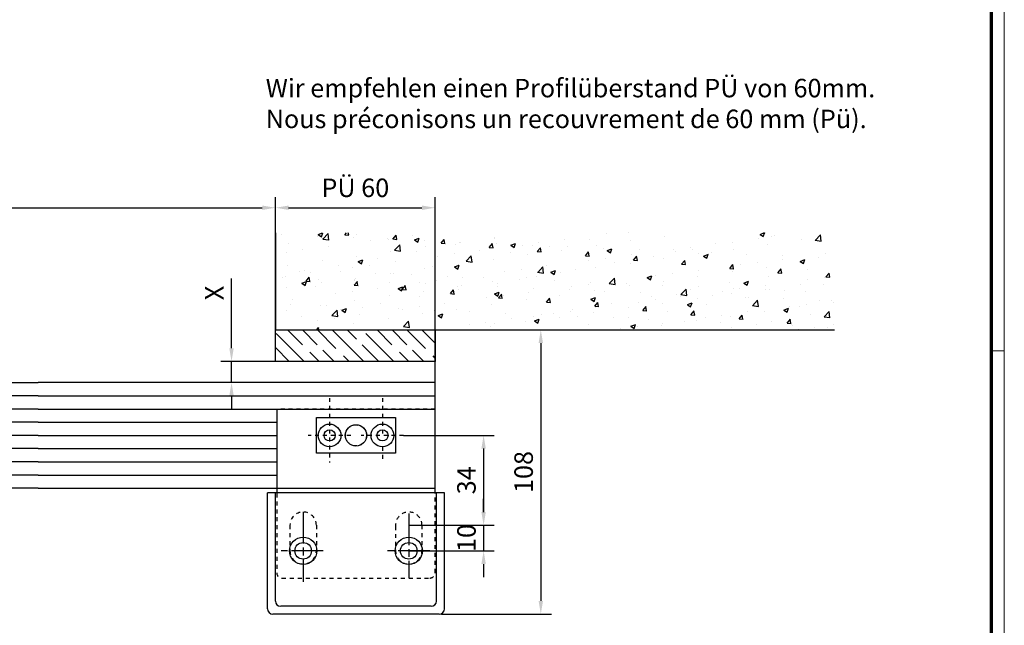
# Model space of a CAD drawing. Units: millimetres. Extents: x 8309 to 9498, y -4747 to -1084.
# Drawn here: x 9125 to 9498, y -1734 to -1505 of the extents above; entities that cross this region are included whole.
import ezdxf

# ---------------------------------------------------------------- set-up
doc = ezdxf.new("R2010")
doc.units = ezdxf.units.MM
for name, pattern in [('BLOCK bauseits Vetikalprofil FF NSK$0$CENTERLINE', [30, 12, -1.5, 3, -1.5, 12]), ('BLOCK bauseits Vetikalprofil FF NSK$0$HIDDEN', [4.5, 1.5, -1.5, 1.5]), ('BLOCK bauseits Vetikalprofil FF NSK$0$PHANTOM', [29.5, 9.5, -1.5, 3, -1.5, 3, -1.5, 9.5])]:
    doc.linetypes.add(name, pattern=pattern)
for name, color, linetype in [('01_ZRahmen', 7, 'Continuous'), ('BLOCK bauseits Vetikalprofil FF HSK$0$Dick', 2, 'Continuous'), ('BLOCK bauseits Vetikalprofil FF NSK$0$255069_Justierbuegel', 3, 'Continuous'), ('BLOCK bauseits Vetikalprofil FF NSK$0$2D_MITTELLINIEN', 1, 'BLOCK bauseits Vetikalprofil FF NSK$0$PHANTOM'), ('BLOCK bauseits Vetikalprofil FF NSK$0$Dick', 2, 'Continuous'), ('Dick', 2, 'Continuous'), ('Konstruktion', 31, 'Continuous'), ('Mass', 7, 'Continuous'), ('Wand', 7, 'Continuous')]:
    doc.layers.add(name, color=color, linetype=linetype)
doc.layers.add('BLOCK bauseits Vetikalprofil FF HSK$0$Schraffur', color=7, linetype='Continuous', true_color=0xc0c0c0)
doc.layers.add('BLOCK bauseits Vetikalprofil FF NSK$0$Schraffur', color=7, linetype='Continuous', true_color=0xc0c0c0)
doc.styles.add('Arial', font='arial.ttf')
doc.styles.add('Bemassungstext (DORMA)', font='isocpeur.ttf')
doc.dimstyles.new('DORMA_M', dxfattribs={"dimtxt": 3.5, "dimasz": 2.5, "dimexe": 2, "dimexo": 0, "dimgap": 1.5, "dimtad": 1, "dimdec": 8, "dimtxsty": 'Bemassungstext (DORMA)', "dimcen": 0.1, "dimclrt": 256, "dimadec": 8, "dimazin": 2, "dimtfac": 1, "dimtdec": 8, "dimtmove": 0, "dimatfit": 3, "dimfxl": 1, "dimtolj": 1, "dimarcsym": 0})

# ---------------------------------------------------------------- blocks, each defined once
blk = doc.blocks.new('DIN A0_ZRahmen')
at = {"layer": '01_ZRahmen', "color": 1, "lineweight": 20}
blk.add_line((1188.6, 294.8), (1183.8, 294.8), dxfattribs=at)
blk.add_lwpolyline([(1188.6, 0), (1188.6, 840.6), (0, 840.6), (0, 0)], close=True, dxfattribs=at)
at = {"layer": '01_ZRahmen', "lineweight": 70}
blk.add_lwpolyline([(1183.8, 4.8), (1183.8, 835.8), (19.8, 835.8), (19.8, 4.8)], close=True, dxfattribs=at)
blk = doc.blocks.new('wand6')
at = {"layer": 'Wand'}
h = blk.add_hatch(dxfattribs=at)
h.set_pattern_fill('AR-CONC', color=1, scale=0.1)
h.set_pattern_definition([(50, (-1741.365, 1048.184), (18.21847, -1.59391), [1.905, -20.955]), (355, (-1741.365, 1048.184), (-3.52434, 19.10568), [1.524, -16.76406]), (100.4514, (-1739.847, 1048.051), (14.69412, 17.51178), [1.619, -17.80902]), (46.1842, (-1741.365, 1053.264), (27.1079, -4.20423), [2.8575, -31.4325]), (96.6356, (-1739.106, 1052.914), (23.7404, 24.7426), [2.4285, -26.71356]), (351.1842, (-1741.365, 1053.264), (23.7404, 24.7426), [2.286, -25.14597]), (21, (-1738.825, 1051.994), (15.16144, -10.22652), [1.905, -20.955]), (326, (-1738.825, 1051.994), (6.1802, 18.4188), [1.524, -16.764]), (71.4514, (-1737.562, 1051.142), (21.34164, 8.19228), [1.619, -17.809]), (37.5, (-1741.365, 1048.184), (0.30886, 8.455504), [0, -16.5608, 0, -17.018, 0, -16.8275]), (7.5, (-1741.365, 1048.184), (6.681966, 10.018057), [0, -9.7028, 0, -16.1798, 0, -6.4135]), (327.5, (-1747.0295, 1048.184), (13.55906, -0.572874), [0, -6.35, 0, -19.812, 0, -26.289]), (317.5, (-1749.57, 1048.184), (14.81292, 2.54265), [0, -8.255, 0, -13.1572, 0, -18.669])])
h.paths.add_polyline_path([(211.62, 0), (211.65, 0.09), (211.73, 36.81), (0, 36.73), (0, 0), (211.69, 0)])
blk.add_lwpolyline([(0, 36.73), (0, 0), (211.69, 0), (211.69, 0)], dxfattribs=at)
blk = doc.blocks.new('*D27')
at = {"layer": 'Mass', "color": 0, "lineweight": -2, "transparency": 16777216}
for p, q in [((9002.29, -1588.8), (9002.29, -1572)), ((9222.06, -1588.8), (9222.06, -1572)), ((9007.29, -1576), (9217.06, -1576))]:
    blk.add_line(p, q, dxfattribs=at)
at = {"layer": 'Mass', "color": 0, "transparency": 16777216}
for points in [[(9007.29, -1575.17), (9007.29, -1576.83), (9002.29, -1576)], [(9217.06, -1575.17), (9217.06, -1576.83), (9222.06, -1576)]]:
    blk.add_solid(points, dxfattribs=at)
at = {"layer": 'Mass', "transparency": 16777216, "insert": (9112.18, -1569.5), "char_height": 7, "attachment_point": 5, "style": 'Bemassungstext (DORMA)'}
blk.add_mtext('\\A1;LW', dxfattribs=at)
blk = doc.blocks.new('*D28')
at = {"layer": 'Mass', "color": 0, "lineweight": -2, "transparency": 16777216}
for p, q in [((9279.44, -1622.22), (9326.55, -1622.22)), ((9322.55, -1627.22), (9322.55, -1724.92)), ((9284.94, -1729.92), (9326.55, -1729.92))]:
    blk.add_line(p, q, dxfattribs=at)
at = {"layer": 'Mass', "color": 0, "transparency": 16777216}
for points in [[(9321.72, -1627.22), (9323.39, -1627.22), (9322.55, -1622.22)], [(9321.72, -1724.92), (9323.39, -1724.92), (9322.55, -1729.92)]]:
    blk.add_solid(points, dxfattribs=at)
at = {"layer": 'Mass', "transparency": 16777216, "insert": (9316.05, -1676.07), "char_height": 7, "attachment_point": 5, "rotation": 90, "style": 'Bemassungstext (DORMA)'}
blk.add_mtext('\\A1;108', dxfattribs=at)
blk = doc.blocks.new('*D29')
at = {"layer": 'Mass', "color": 0, "lineweight": -2, "transparency": 16777216}
for p, q in [((9222.06, -1634.22), (9222.06, -1572)), ((9282.56, -1642.22), (9282.56, -1572)), ((9227.06, -1576), (9277.56, -1576))]:
    blk.add_line(p, q, dxfattribs=at)
at = {"layer": 'Mass', "color": 0, "transparency": 16777216}
for points in [[(9227.06, -1575.17), (9227.06, -1576.83), (9222.06, -1576)], [(9277.56, -1575.17), (9277.56, -1576.83), (9282.56, -1576)]]:
    blk.add_solid(points, dxfattribs=at)
at = {"layer": 'Mass', "transparency": 16777216, "insert": (9252.31, -1568.45), "char_height": 7, "attachment_point": 5, "style": 'Bemassungstext (DORMA)'}
blk.add_mtext('\\A1;PÜ 60', dxfattribs=at)
blk = doc.blocks.new('BLOCK bauseits Vetikalprofil FF HSK')
at = {"layer": 'BLOCK bauseits Vetikalprofil FF HSK$0$Dick'}
blk.add_lwpolyline([(-20, -40), (0, -40), (0, 0), (-20, 0)], dxfattribs=at)
at = {"layer": 'BLOCK bauseits Vetikalprofil FF HSK$0$Schraffur', "color": 7}
for p, q in [((-20, -5), (0, -5)), ((-20, -10), (0, -10)), ((-20, -15), (0, -15)), ((-20, -20), (0, -20)), ((-20, -25), (0, -25)), ((-20, -30), (0, -30)), ((-20, -35), (0, -35))]:
    blk.add_line(p, q, dxfattribs=at)
blk = doc.blocks.new('BLOCK bauseits Vetikalprofil FF NSK')
at = {"layer": 'BLOCK bauseits Vetikalprofil FF NSK$0$255069_Justierbuegel', "linetype": 'BLOCK bauseits Vetikalprofil FF NSK$0$HIDDEN'}
for p, q in [((63.5, -10), (3.5, -10)), ((3.5, -41.71), (3.5, -42)), ((3.5, -42), (3.5, -72)), ((63.5, -72), (63.5, -41.71)), ((8.5, -54), (8.5, -63.7)), ((18.5, -54), (18.5, -63.7)), ((48.51, -54.34), (48.51, -64.04)), ((58.5, -54), (58.5, -63.7)), ((5.5, -74), (61.5, -74))]:
    blk.add_line(p, q, dxfattribs=at)
at = {"layer": 'BLOCK bauseits Vetikalprofil FF NSK$0$255069_Justierbuegel'}
for p, q in [((3.5, -10), (3.5, -41.71)), ((63.5, -41.71), (63.5, -10))]:
    blk.add_line(p, q, dxfattribs=at)
at = {"layer": 'BLOCK bauseits Vetikalprofil FF NSK$0$255069_Justierbuegel', "color": 40}
for p, q in [((67, -41.7), (0, -41.7)), ((0, -85.7), (0, -41.7)), ((3, -82.7), (3, -41.7)), ((64, -82.7), (64, -41.7)), ((67, -85.7), (67, -41.7)), ((62, -84.7), (5, -84.7)), ((65, -87.7), (2, -87.7))]:
    blk.add_line(p, q, dxfattribs=at)
at = {"layer": 'BLOCK bauseits Vetikalprofil FF NSK$0$255069_Justierbuegel', "color": 7}
blk.add_lwpolyline([(48.5, -26.75), (18.5, -26.75), (18.5, -13.25), (48.5, -13.25)], close=True, dxfattribs=at)
for centre, radius in [((23.5, -20), 4.3), ((23.5, -20), 2.1), ((33.5, -20), 4.05), ((43.5, -20), 4.3), ((43.53, -20), 2.1)]:
    blk.add_circle(centre, radius, dxfattribs=at)
at = {"layer": 'BLOCK bauseits Vetikalprofil FF NSK$0$255069_Justierbuegel', "linetype": 'BLOCK bauseits Vetikalprofil FF NSK$0$HIDDEN'}
blk.add_circle((33.5, -20), 4, dxfattribs=at)
at = {"layer": 'BLOCK bauseits Vetikalprofil FF NSK$0$255069_Justierbuegel', "color": 40}
for centre, radius in [((13.5, -63.7), 5.15), ((53.5, -63.7), 5.15), ((13.5, -63.7), 3.15), ((53.5, -63.7), 3.15)]:
    blk.add_circle(centre, radius, dxfattribs=at)
at = {"layer": 'BLOCK bauseits Vetikalprofil FF NSK$0$255069_Justierbuegel', "linetype": 'BLOCK bauseits Vetikalprofil FF NSK$0$HIDDEN'}
for centre, radius, start, end in [((13.5, -54), 5, 0, 180), ((53.5, -54), 5, 0, 183.9052), ((53.5, -63.7), 5, 176.0948, 0), ((13.5, -63.7), 5, 180, 0), ((5.5, -72), 2, 180, 270), ((61.5, -72), 2, 270, 0)]:
    blk.add_arc(centre, radius, start, end, dxfattribs=at)
at = {"layer": 'BLOCK bauseits Vetikalprofil FF NSK$0$255069_Justierbuegel', "color": 40}
for centre, start, end in [((2, -85.7), 180, 270), ((5, -82.7), 180, 270), ((62, -82.7), 270, 0), ((65, -85.7), 270, 0)]:
    blk.add_arc(centre, 2, start, end, dxfattribs=at)
at = {"layer": 'BLOCK bauseits Vetikalprofil FF NSK$0$2D_MITTELLINIEN', "color": 1, "linetype": 'BLOCK bauseits Vetikalprofil FF NSK$0$HIDDEN'}
for p, q in [((23.5, -5.83), (23.5, -30.19)), ((43.5, -5.83), (43.5, -20)), ((31.49, -20), (15.44, -20)), ((51.49, -20), (35.44, -20)), ((43.5, -22), (43.5, -22.1)), ((43.5, -24.3), (43.5, -30.19))]:
    blk.add_line(p, q, dxfattribs=at)
at = {"layer": 'BLOCK bauseits Vetikalprofil FF NSK$0$2D_MITTELLINIEN', "color": 1, "linetype": 'BLOCK bauseits Vetikalprofil FF NSK$0$CENTERLINE'}
for p, q in [((13.5, -48.95), (13.5, -75.44)), ((53.5, -49.53), (53.5, -73.9)), ((21.08, -63.7), (5.22, -63.7)), ((61.49, -63.7), (45.44, -63.7))]:
    blk.add_line(p, q, dxfattribs=at)
at = {"layer": 'BLOCK bauseits Vetikalprofil FF NSK$0$Dick'}
blk.add_lwpolyline([(-16.5, -40), (63.5, -40), (63.5, 0), (-16.5, 0)], dxfattribs=at)
at = {"layer": 'BLOCK bauseits Vetikalprofil FF NSK$0$Schraffur', "color": 7}
for p, q in [((-16.5, -5), (63.5, -5)), ((-16.5, -10), (63.5, -10)), ((-16.5, -15), (3.5, -15)), ((-16.5, -20), (3.5, -20)), ((-16.5, -25), (3.5, -25)), ((-16.5, -30), (3.5, -30)), ((-16.5, -35), (3.5, -35))]:
    blk.add_line(p, q, dxfattribs=at)
blk = doc.blocks.new('*D52')
at = {"layer": 'Mass', "color": 0, "lineweight": -2, "transparency": 16777216}
for p, q in [((9205.44, -1629.22), (9205.44, -1602.82)), ((9222.06, -1634.22), (9201.44, -1634.22)), ((9205.44, -1642.22), (9205.44, -1634.22)), ((9220.62, -1642.22), (9201.44, -1642.22)), ((9205.44, -1647.22), (9205.44, -1652.22))]:
    blk.add_line(p, q, dxfattribs=at)
at = {"layer": 'Mass', "color": 0, "transparency": 16777216}
for points in [[(9204.61, -1629.22), (9206.27, -1629.22), (9205.44, -1634.22)], [(9204.61, -1647.22), (9206.27, -1647.22), (9205.44, -1642.22)]]:
    blk.add_solid(points, dxfattribs=at)
at = {"layer": 'Mass', "transparency": 16777216, "insert": (9198.94, -1608.27), "char_height": 7, "attachment_point": 5, "rotation": 90, "style": 'Bemassungstext (DORMA)'}
blk.add_mtext('\\A1;X', dxfattribs=at)
blk = doc.blocks.new('*D82')
at = {"layer": 'Mass', "color": 0, "lineweight": -2, "transparency": 16777216}
for p, q in [((9270.56, -1662.22), (9304.9, -1662.22)), ((9300.9, -1667.22), (9300.9, -1691.22)), ((9272.56, -1696.22), (9304.9, -1696.22))]:
    blk.add_line(p, q, dxfattribs=at)
at = {"layer": 'Mass', "color": 0, "transparency": 16777216}
for points in [[(9300.06, -1667.22), (9301.73, -1667.22), (9300.9, -1662.22)], [(9300.06, -1691.22), (9301.73, -1691.22), (9300.9, -1696.22)]]:
    blk.add_solid(points, dxfattribs=at)
at = {"layer": 'Mass', "transparency": 16777216, "insert": (9294.4, -1679.22), "char_height": 7, "attachment_point": 5, "rotation": 90, "style": 'Bemassungstext (DORMA)'}
blk.add_mtext('\\A1;34', dxfattribs=at)
blk = doc.blocks.new('*D83')
at = {"layer": 'Mass', "color": 0, "lineweight": -2, "transparency": 16777216}
for p, q in [((9300.9, -1691.22), (9300.9, -1686.22)), ((9272.56, -1696.22), (9304.9, -1696.22)), ((9300.9, -1696.22), (9300.9, -1705.92)), ((9272.56, -1705.92), (9304.9, -1705.92)), ((9300.9, -1710.92), (9300.9, -1715.92))]:
    blk.add_line(p, q, dxfattribs=at)
at = {"layer": 'Mass', "color": 0, "transparency": 16777216}
for points in [[(9300.06, -1691.22), (9301.73, -1691.22), (9300.9, -1696.22)], [(9300.06, -1710.92), (9301.73, -1710.92), (9300.9, -1705.92)]]:
    blk.add_solid(points, dxfattribs=at)
at = {"layer": 'Mass', "transparency": 16777216, "insert": (9294.4, -1701.07), "char_height": 7, "attachment_point": 5, "rotation": 90, "style": 'Bemassungstext (DORMA)'}
blk.add_mtext('\\A1;10', dxfattribs=at)

msp = doc.modelspace()

# ---------------------------------------------------------------- hatches: boundary and pattern name
at = {"layer": 'Wand'}
h = msp.add_hatch(dxfattribs=at)
h.set_pattern_fill('GOST_WOOD', color=1, scale=2, angle=45)
h.set_pattern_definition([(135, (280.277, -92.028), (8.485281, 8.485281), [20, -4]), (135, (285.933, -92.028), (8.485281, 8.485281), [12, -3, 6, -3]), (135, (293.005, -93.442), (8.485281, 8.485281), [20, -4])])
h.paths.add_polyline_path([(9282.56435451, -1634.21921255), (9282.56435451, -1622.21921255), (9222.06424703, -1622.21921255), (9222.06424703, -1634.21921255)])

# ---------------------------------------------------------------- linework, layer by layer
at = {"layer": 'Dick'}
for p, q in [((9202.56435453, -1642.22154018), (9132.17600883, -1642.22154018)), ((9132.17600883, -1682.22154018), (9202.56435453, -1682.22154018))]:
    msp.add_line(p, q, dxfattribs=at)
at = {"layer": 'Dick', "color": 0}
for p, q in [((9132.17600883, -1647.22154018), (9202.56435453, -1647.22154018)), ((9132.17600883, -1652.22154018), (9202.56435453, -1652.22154018)), ((9132.17600883, -1657.22154018), (9202.56435453, -1657.22154018)), ((9132.17600883, -1662.22154018), (9202.56435453, -1662.22154018)), ((9132.17600883, -1667.22154018), (9202.56435453, -1667.22154018)), ((9132.17600883, -1672.22154018), (9202.56435453, -1672.22154018)), ((9132.17600883, -1677.22154018), (9202.56435453, -1677.22154018))]:
    msp.add_line(p, q, dxfattribs=at)
at = {"layer": 'Dick'}
msp.add_lwpolyline([(9282.56435451, -1634.21921255), (9222.06424703, -1634.21921255), (9222.06424703, -1622.21921255), (9282.56435451, -1622.21921255)], close=True, dxfattribs=at)

# ---------------------------------------------------------------- block references
at = {"layer": '01_ZRahmen'}
msp.add_blockref('DIN A0_ZRahmen', (8309.47023999, -1924.98257034), dxfattribs=at)
at = {"layer": 'Konstruktion', "xscale": -1}
msp.add_blockref('BLOCK bauseits Vetikalprofil FF HSK', (9112.17600883, -1642.22154018), dxfattribs=at)
at = {"layer": 'Konstruktion'}
msp.add_blockref('BLOCK bauseits Vetikalprofil FF NSK', (9219.06435453, -1642.22154018), dxfattribs=at)
at = {"layer": 'Wand'}
msp.add_blockref('wand6', (9222.06424705, -1622.22163005), dxfattribs=at)

# ---------------------------------------------------------------- texts
at = {"layer": 'Mass', "insert": (9218.38648475, -1527.18444), "char_height": 7, "width": 337.8438277195, "attachment_point": 1, "style": 'Arial'}
msp.add_mtext('Wir empfehlen einen Profilüberstand PÜ von 60mm.\\P\\pt119;Nous préconisons un recouvrement de 60 mm (Pü).', dxfattribs=at)

# ---------------------------------------------------------------- dimensions: what is measured, and where the dimension line sits
at = {"layer": 'Mass'}
dim = msp.add_linear_dim(base=(9282.56435453, -1575.99871539), p1=(9222.06440543, -1634.22163005), p2=(9282.56435453, -1642.22154018), angle=180, text='PÜ <>', dimstyle='DORMA_M', override={"dimdec": 0}, dxfattribs=at)
dim.commit()
dim.dimension.update_dxf_attribs({"geometry": '*D29', "text_midpoint": (9252.31437998, -1568.44606387)})
dim = msp.add_linear_dim(base=(9222.06395878, -1575.99864094), p1=(9002.28805888, -1588.80255098), p2=(9222.06395878, -1588.80065532), text='LW', dimstyle='DORMA_M', dxfattribs=at)
dim.commit()
dim.dimension.update_dxf_attribs({"geometry": '*D27', "text_midpoint": (9112.17600883, -1569.49864094)})
dim = msp.add_linear_dim(base=(9205.43841523, -1634.22163005), p1=(9220.61603656, -1642.22154018), p2=(9222.06440542, -1634.22163005), angle=90, text='X', dimstyle='DORMA_M', dxfattribs=at)
dim.commit()
dim.dimension.update_dxf_attribs({"geometry": '*D52', "text_midpoint": (9205.43841523, -1608.27163005), "dimtype": 160})
dim = msp.add_linear_dim(base=(9322.55257371, -1729.92379832), p1=(9279.43551983, -1622.22151949), p2=(9284.93646334, -1729.92379832), angle=90, dimstyle='DORMA_M', override={"dimdec": 0}, dxfattribs=at)
dim.commit()
dim.dimension.update_dxf_attribs({"geometry": '*D28', "text_midpoint": (9316.05257371, -1676.0726589)})
dim = msp.add_linear_dim(base=(9300.8952975814, -1696.2215401758), p1=(9270.5563545337, -1662.2215401758), p2=(9272.5643545337, -1696.2215401758), angle=90, dimstyle='DORMA_M', dxfattribs=at)
dim.commit()
dim.dimension.update_dxf_attribs({"geometry": '*D82', "text_midpoint": (9294.3952975814, -1679.2215401758)})
dim = msp.add_linear_dim(base=(9300.89529758, -1705.92379832), p1=(9272.56435453, -1696.22154018), p2=(9272.56435453, -1705.92379832), angle=90, dimstyle='DORMA_M', override={"dimdec": 0}, dxfattribs=at)
dim.commit()
dim.dimension.update_dxf_attribs({"geometry": '*D83', "text_midpoint": (9300.89529758, -1701.07266925), "dimtype": 160})

doc.saveas('drawing.dxf')
